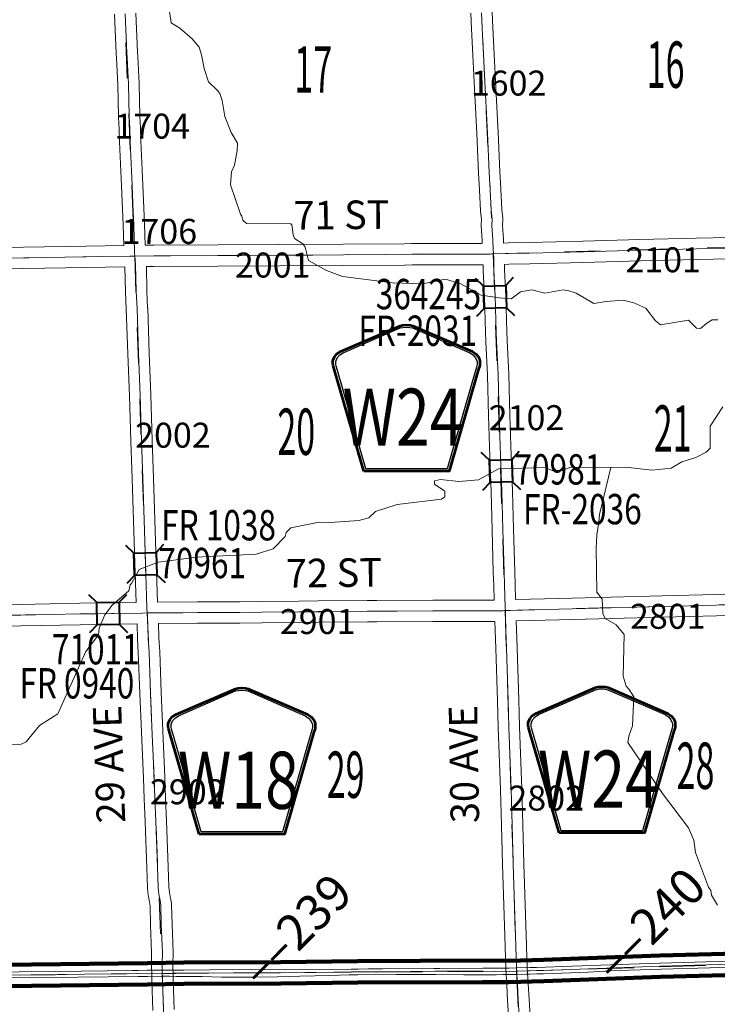
# Model space of a CAD drawing. Extents: x 52 to 96, y -10.8 to 23.2.
# Drawn here: x 80.4 to 82.4, y -1.9 to 0.9 of the extents above; entities that cross this region are included whole.
import ezdxf
from ezdxf.enums import TextEntityAlignment as Align

# ---------------------------------------------------------------- set-up
doc = ezdxf.new("R2010")
doc.units = ezdxf.units.MI
doc.header["$MEASUREMENT"] = 0
doc.linetypes.add('DGN Style 1', pattern=[0.03005, 5e-05, -0.03])
for name, color, linetype, lineweight in [('tdCoDivCarto', 2, 'Continuous', 0), ('tdCoHydroRiver', 5, 'Continuous', 0), ('tdCoPriCL', 7, 'Continuous', 0), ('tdCoPriDiv', 1, 'Continuous', 140), ('tdCoSecRdNmbr', 1, 'Continuous', 13), ('tdCoSecRdTxt', 7, 'Continuous', 0), ('tdCoSecRteBand', 7, 'Continuous', 30), ('tdCoSecRteCL', 7, 'Continuous', 0), ('tdCoSectLine', 7, 'DGN Style 1', 13), ('tdCoSectLinePart', 7, 'DGN Style 1', 13), ('tdCoSectNmbr', 7, 'Continuous', 0), ('tdCoShieldCoRte', 52, 'Continuous', 0), ('tdCoStrucSec', 7, 'Continuous', 40), ('tdCoStrucSecCoName', 7, 'Continuous', 0), ('tdCoStrucSecFHWANum', 7, 'Continuous', 0), ('tdCoSurfAsphalt', 2, 'Continuous', 0), ('tdCoSurfConc', 6, 'Continuous', 0), ('tdCoSurfEarth', 3, 'Continuous', 0), ('tdCoSurfGravel', 1, 'Continuous', 0), ('tdStHwyPriRefPost1', 7, 'Continuous', 0), ('tdStHwyPriRefPost5', 7, 'Continuous', 0)]:
    doc.layers.add(name, color=color, linetype=linetype, lineweight=lineweight)
doc.styles.add('Style-Century Gothic', font='GOTHIC.TTF')
doc.styles.add('Style-Trebuchet MS', font='trebucbd.ttf')
doc.styles.add('Style-Tw Cen MT', font='TCM_____.TTF')
doc.styles.add('Style-Verdana', font='verdana.ttf')

# ---------------------------------------------------------------- blocks, each defined once
blk = doc.blocks.new('Bridge-Small')
at = {"layer": 'tdCoStrucSec', "color": 7, "linetype": 'Continuous', "lineweight": 40}
for p, q in [((-0.0313, 0.0313), (-0.0534, 0.0534)), ((0.0313, 0.0313), (0.0534, 0.0534)), ((-0.0313, -0.0313), (-0.0534, -0.0534)), ((0.0313, -0.0313), (0.0534, -0.0534))]:
    blk.add_line(p, q, dxfattribs=at)
at = {"layer": 'tdCoStrucSec', "color": 7, "linetype": 'Continuous', "lineweight": 40, "flags": 128}
blk.add_lwpolyline([(-0.0313, 0.0313), (0.0313, 0.0313), (0.0313, -0.0313), (-0.0313, -0.0313), (-0.0313, 0.0313)], close=True, dxfattribs=at)
blk = doc.blocks.new('Shield_County_Route_W_2')
at = {"layer": 'tdCoShieldCoRte', "color": 7, "linetype": 'Continuous', "lineweight": 53, "flags": 128}
blk.add_lwpolyline([(-0.1198, -0.1251), (-0.2017, 0.1577), (-0.2056, 0.1709), (-0.2063, 0.1768), (-0.2063, 0.1846), (-0.2021, 0.1949), (-0.1948, 0.2034), (-0.1852, 0.2101), (-0.0179, 0.2824), (-0.0104, 0.2841), (0, 0.285), (0.0104, 0.2841), (0.0179, 0.2824), (0.1852, 0.2101), (0.1948, 0.2034), (0.2021, 0.1949), (0.2063, 0.1846), (0.2063, 0.1768), (0.2056, 0.1709), (0.2017, 0.1577), (0.1198, -0.1251), (-0.1198, -0.1251)], close=True, dxfattribs=at)
at = {"layer": 'tdCoShieldCoRte', "color": 7, "linetype": 'Continuous', "lineweight": 30, "flags": 128}
blk.add_lwpolyline([(-0.1139, -0.1188), (-0.1936, 0.1565), (-0.1974, 0.1691), (-0.1981, 0.1747), (-0.1981, 0.1822), (-0.194, 0.1921), (-0.187, 0.2003), (-0.1778, 0.2067), (-0.0172, 0.2762), (-0.01, 0.2777), (0, 0.2786), (0.01, 0.2777), (0.0172, 0.2762), (0.1778, 0.2067), (0.187, 0.2003), (0.194, 0.1921), (0.1981, 0.1822), (0.1981, 0.1747), (0.1974, 0.1691), (0.1936, 0.1565), (0.1139, -0.1188), (-0.1139, -0.1188)], close=True, dxfattribs=at)
at = {"layer": 'tdCoShieldCoRte', "color": 7, "linetype": 'Continuous', "lineweight": 0, "insert": (-0.0093, -0.0542), "char_height": 0.16, "attachment_point": 8, "line_spacing_factor": 0.6, "style": 'Style-Trebuchet MS'}
blk.add_mtext('\\H1x;\\W0.78125;\\T1.010;W24', dxfattribs=at)
blk = doc.blocks.new('Shield_County_Route_W_5')
at = {"layer": 'tdCoShieldCoRte', "color": 7, "linetype": 'Continuous', "lineweight": 53, "flags": 128}
blk.add_lwpolyline([(-0.1198, -0.1251), (-0.2017, 0.1577), (-0.2056, 0.1709), (-0.2063, 0.1768), (-0.2063, 0.1846), (-0.2021, 0.1949), (-0.1948, 0.2034), (-0.1852, 0.2101), (-0.0179, 0.2824), (-0.0104, 0.2841), (0, 0.285), (0.0104, 0.2841), (0.0179, 0.2824), (0.1852, 0.2101), (0.1948, 0.2034), (0.2021, 0.1949), (0.2063, 0.1846), (0.2063, 0.1768), (0.2056, 0.1709), (0.2017, 0.1577), (0.1198, -0.1251), (-0.1198, -0.1251)], close=True, dxfattribs=at)
at = {"layer": 'tdCoShieldCoRte', "color": 7, "linetype": 'Continuous', "lineweight": 30, "flags": 128}
blk.add_lwpolyline([(-0.1139, -0.1188), (-0.1936, 0.1565), (-0.1974, 0.1691), (-0.1981, 0.1747), (-0.1981, 0.1822), (-0.194, 0.1921), (-0.187, 0.2003), (-0.1778, 0.2067), (-0.0172, 0.2762), (-0.01, 0.2777), (0, 0.2786), (0.01, 0.2777), (0.0172, 0.2762), (0.1778, 0.2067), (0.187, 0.2003), (0.194, 0.1921), (0.1981, 0.1822), (0.1981, 0.1747), (0.1974, 0.1691), (0.1936, 0.1565), (0.1139, -0.1188), (-0.1139, -0.1188)], close=True, dxfattribs=at)
at = {"layer": 'tdCoShieldCoRte', "color": 7, "linetype": 'Continuous', "lineweight": 0, "insert": (-0.0093, -0.0542), "char_height": 0.16, "attachment_point": 8, "line_spacing_factor": 0.6, "style": 'Style-Trebuchet MS'}
blk.add_mtext('\\H1x;\\W0.78125;\\T1.010;W18', dxfattribs=at)

msp = doc.modelspace()

# ---------------------------------------------------------------- linework, layer by layer
at = {"layer": 'tdCoDivCarto', "color": 2, "linetype": 'Continuous', "lineweight": 13, "flags": 128}
for points in [[(82.7259, -1.7536), (82.6578, -1.7551), (82.5077, -1.759), (82.3299, -1.764), (82.1708, -1.7686), (81.9553, -1.7758), (81.8554, -1.7792)], [(80.7377, -1.7875), (80.721, -1.7876), (80.5072, -1.7903), (80.4041, -1.7918), (80.2953, -1.7931), (80.1844, -1.795), (80.0663, -1.7965), (79.9385, -1.7982), (79.8685, -1.7995)], [(80.764, -1.7873), (80.7377, -1.7875)], [(80.8056, -1.787), (80.8055, -1.787), (80.764, -1.7873)], [(80.8441, -1.7867), (80.8056, -1.787)], [(80.8663, -1.7865), (80.8441, -1.7867)], [(81.3357, -1.7838), (81.1501, -1.7847), (80.9402, -1.7859), (80.8663, -1.7865)], [(81.3543, -1.7837), (81.3513, -1.7837), (81.3357, -1.7838)], [(81.3843, -1.7835), (81.3543, -1.7837)], [(81.4224, -1.7832), (81.3843, -1.7835)], [(81.5843, -1.7821), (81.5673, -1.7822), (81.4224, -1.7832)], [(81.705, -1.7814), (81.5843, -1.7821)], [(81.742, -1.7812), (81.7289, -1.7812), (81.705, -1.7814)], [(81.7611, -1.7812), (81.742, -1.7812)], [(81.7787, -1.7811), (81.7735, -1.7812), (81.7611, -1.7812)], [(81.7995, -1.7806), (81.7992, -1.7806), (81.7787, -1.7811)], [(81.8363, -1.7798), (81.7995, -1.7806)], [(81.8554, -1.7792), (81.848, -1.7795), (81.8363, -1.7798)], [(81.8749, -1.7969), (81.9264, -1.7955), (82.0004, -1.7921), (82.0638, -1.7891), (82.1165, -1.7869), (82.2063, -1.7844), (82.3417, -1.7805), (82.427, -1.7778), (82.5666, -1.7743), (82.704, -1.7709), (82.7263, -1.7701)], [(79.8687, -1.8156), (79.9592, -1.8143), (80.1683, -1.8123), (80.2591, -1.8101), (80.3728, -1.8088), (80.4759, -1.8079), (80.5693, -1.8061), (80.7379, -1.8046)], [(80.7379, -1.8046), (80.7617, -1.8044), (80.7642, -1.8044)], [(80.7642, -1.8044), (80.8057, -1.8042)], [(80.8057, -1.8042), (80.8059, -1.8042), (80.8256, -1.8042), (80.8441, -1.8043)], [(80.8441, -1.8043), (80.8663, -1.8045)], [(80.8663, -1.8045), (80.9178, -1.8049), (80.972, -1.8061), (81.0633, -1.8066), (81.1276, -1.8054), (81.191, -1.8042), (81.2759, -1.8017), (81.3301, -1.7997), (81.3543, -1.7997)], [(81.3543, -1.7997), (81.4618, -1.7995), (81.5022, -1.7995)], [(81.5022, -1.7995), (81.5146, -1.7995), (81.5725, -1.799), (81.6514, -1.8), (81.7051, -1.8)], [(81.7051, -1.8), (81.7365, -1.8), (81.7422, -1.7999)], [(81.7422, -1.7999), (81.7613, -1.7995)], [(81.7613, -1.7995), (81.7999, -1.7987)], [(81.7999, -1.7987), (81.8002, -1.7987), (81.826, -1.7982), (81.8368, -1.7979)], [(81.8368, -1.7979), (81.8559, -1.7974)], [(81.8559, -1.7974), (81.8749, -1.7969)]]:
    msp.add_lwpolyline(points, dxfattribs=at)
at = {"layer": 'tdCoHydroRiver', "color": 5, "lineweight": 0, "flags": 128}
for points in [[(80.8228, 0.9198), (80.8307, 0.8694), (80.8549, 0.8541), (80.8892, 0.8246), (80.9089, 0.8013), (80.9159, 0.7793), (80.9234, 0.7415), (80.9357, 0.7039), (80.9602, 0.679), (80.9668, 0.6713), (80.9738, 0.6509), (80.9815, 0.6068), (80.9988, 0.5613), (81.0167, 0.5317), (81.0155, 0.5111), (81.0084, 0.47), (80.9993, 0.4509), (80.9968, 0.4145), (81.0251, 0.333), (81.0284, 0.3267), (81.0317, 0.3157), (81.0414, 0.3064), (81.1661, 0.3055), (81.1693, 0.3024), (81.1729, 0.2757), (81.1763, 0.2647), (81.2003, 0.2493), (81.2067, 0.24), (81.2153, 0.2023), (81.2663, 0.1748), (81.3108, 0.1582), (81.4516, 0.1402), (81.5353, 0.137), (81.5998, 0.1508), (81.6426, 0.1373), (81.7, 0.1052), (81.7507, 0.0982), (81.7839, 0.0957), (81.8103, 0.1151), (81.8418, 0.1204), (81.8783, 0.1116), (81.9302, 0.1204), (81.946, 0.1175), (81.9667, 0.1116), (82.0161, 0.0825), (82.0507, 0.0878), (82.098, 0.0918), (82.1281, 0.0845), (82.1616, 0.0693), (82.189, 0.0335), (82.2034, 0.0227), (82.2821, 0.0352), (82.3046, 0.0135), (82.3157, 0.0121), (82.3328, 0.0266), (82.3484, 0.0364), (82.3642, 0.0366)], [(80.369, -1.1543), (80.41, -1.1535), (80.4241, -1.147), (80.4611, -1.1006), (80.5126, -1.0681), (80.5915, -0.8931), (80.6269, -0.8467), (80.6282, -0.8277), (80.6449, -0.7911), (80.6649, -0.7639), (80.7115, -0.7236), (80.7159, -0.7062), (80.719, -0.703), (80.7404, -0.6632), (80.7937, -0.6433), (80.8519, -0.6359), (80.9007, -0.6287), (81.0694, -0.621), (81.1165, -0.6059), (81.1506, -0.5706), (81.1535, -0.5595), (81.1659, -0.5466), (81.2461, -0.531), (81.2761, -0.532), (81.3565, -0.5259), (81.3848, -0.519), (81.4034, -0.5013), (81.4646, -0.4813), (81.589, -0.4665), (81.5984, -0.46), (81.5981, -0.4442), (81.5693, -0.4242), (81.5691, -0.4147), (81.5864, -0.4113), (81.637, -0.4167), (81.6922, -0.4125), (81.7484, -0.3815), (81.8794, -0.3776), (81.9128, -0.3912), (81.9519, -0.3763), (82.064, -0.3775), (82.105, -0.3767), (82.1794, -0.3849), (82.2329, -0.3792), (82.2626, -0.3613), (82.3018, -0.3495), (82.3315, -0.3348), (82.3424, -0.3235), (82.3428, -0.262), (82.3781, -0.2077)]]:
    msp.add_lwpolyline(points, dxfattribs=at)
at = {"layer": 'tdCoHydroRiver', "color": 5, "linetype": 'Continuous', "lineweight": 0, "flags": 128}
msp.add_lwpolyline([(82.3627, -1.6046), (82.3464, -1.5765), (82.3446, -1.5639), (82.3382, -1.5545), (82.3016, -1.4573), (82.2963, -1.4227), (82.2814, -1.3883), (82.2086, -1.2917), (82.1113, -1.1483), (82.1141, -1.1309), (82.1247, -1.1023), (82.1279, -1.0202), (82.1149, -0.9999), (82.1068, -0.9906), (82.0984, -0.9623), (82.101, -0.8455), (82.0784, -0.8191), (82.0481, -0.8007), (82.0415, -0.7866), (82.0392, -0.7472), (82.0247, -0.7269), (82.0224, -0.6039), (82.0249, -0.566), (82.0305, -0.5311), (82.0317, -0.509), (82.064, -0.3775)], dxfattribs=at)
at = {"layer": 'tdCoPriCL', "color": 7, "linetype": 'Continuous', "lineweight": 0, "flags": 128}
msp.add_lwpolyline([(80.3618, -1.8012), (80.7374, -1.7964), (80.7637, -1.7972), (80.8053, -1.7958), (80.8438, -1.796), (80.866, -1.7957), (81.1374, -1.7946), (81.2366, -1.7932), (81.3353, -1.7919), (81.3539, -1.7915), (81.4221, -1.7912), (81.5018, -1.7905), (81.57, -1.7898), (81.6924, -1.7895), (81.7047, -1.7901), (81.7416, -1.7904), (81.7608, -1.7901), (81.7785, -1.7903), (81.7993, -1.7897), (81.8362, -1.7888), (81.8553, -1.7878), (81.8743, -1.7882), (81.8755, -1.7882), (82.2021, -1.7758), (82.3985, -1.7704)], dxfattribs=at)
at = {"layer": 'tdCoPriDiv', "color": 1, "linetype": 'Continuous', "lineweight": 140, "flags": 128}
for points in [[(83.7857, -1.6963), (83.3187, -1.7132), (82.8604, -1.7271), (82.779, -1.7306), (82.2012, -1.7458), (81.875, -1.7582), (81.7782, -1.7603), (81.7056, -1.7601), (81.3536, -1.7615), (81.1371, -1.7646), (80.8657, -1.7657), (80.7638, -1.7671), (79.868, -1.7775), (79.7586, -1.7792), (79.5622, -1.782), (79.2059, -1.7912), (78.8287, -1.797), (78.3114, -1.8035), (77.869, -1.807), (77.5003, -1.8137)], [(83.7875, -1.7563), (83.3211, -1.7731), (82.8623, -1.7871), (82.781, -1.7905), (82.2032, -1.8057), (81.8761, -1.8182), (81.7788, -1.8203), (81.7039, -1.8201), (81.3543, -1.8215), (81.1377, -1.8246), (80.8663, -1.8257), (80.7638, -1.8272), (79.8685, -1.8375), (79.7605, -1.8391), (79.5634, -1.8419), (79.2071, -1.8512), (78.8294, -1.857), (78.312, -1.8635), (77.8702, -1.867), (77.5009, -1.8737)]]:
    msp.add_lwpolyline(points, dxfattribs=at)
at = {"layer": 'tdCoSecRteBand', "color": 7, "linetype": 'Continuous', "lineweight": 0, "flags": 128}
for points in [[(79.7611, 0.2298), (79.7697, 0.23), (79.7703, 0.23), (79.7899, 0.23), (79.9607, 0.2336), (79.9608, 0.2336), (80.1267, 0.2366), (80.1267, 0.2366), (80.2799, 0.2392), (80.2801, 0.2392), (80.4159, 0.2405), (80.592, 0.243), (80.6973, 0.2447), (80.6955, 0.3029), (80.6911, 0.4121), (80.686, 0.5355), (80.6845, 0.571), (80.683, 0.605), (80.683, 0.6056), (80.681, 0.6962), (80.6774, 0.7704), (80.6766, 0.7835), (80.6766, 0.784), (80.6718, 0.8933)], [(80.7318, 0.8961), (80.7365, 0.7869), (80.7373, 0.7739), (80.7374, 0.7735), (80.741, 0.6987), (80.741, 0.6979), (80.743, 0.6073), (80.7444, 0.5736), (80.7444, 0.5735), (80.7459, 0.538), (80.7459, 0.538), (80.751, 0.4145), (80.751, 0.4145), (80.7555, 0.3052), (80.7555, 0.3049), (80.7573, 0.2455)], [(80.7573, 0.2455), (80.7583, 0.2455), (80.7583, 0.2455), (80.7817, 0.2458), (80.7819, 0.2458), (80.9614, 0.2468), (81.1355, 0.2479), (81.1355, 0.2479), (81.3137, 0.2487), (81.4846, 0.2499), (81.505, 0.2504), (81.5057, 0.2504), (81.6727, 0.2505), (81.7028, 0.2507), (81.7025, 0.2592), (81.7002, 0.2995), (81.7001, 0.3012), (81.7001, 0.3024), (81.7007, 0.318), (81.6986, 0.3409), (81.6985, 0.3417), (81.6985, 0.3421), (81.6956, 0.3999), (81.6928, 0.4476), (81.6928, 0.448), (81.6877, 0.5587), (81.6819, 0.6664), (81.6819, 0.6667), (81.6778, 0.7593), (81.6732, 0.8525), (81.6732, 0.8525), (81.6711, 0.896)], [(81.731, 0.899), (81.7331, 0.8554), (81.7377, 0.7622), (81.7377, 0.7621), (81.7418, 0.6695), (81.7476, 0.5618), (81.7476, 0.5615), (81.7527, 0.4509), (81.7555, 0.4033), (81.7555, 0.4031), (81.7584, 0.3458), (81.7607, 0.3216), (81.7607, 0.3208), (81.7608, 0.3188), (81.7608, 0.3177), (81.7602, 0.3015), (81.7624, 0.2623), (81.7624, 0.2617), (81.7628, 0.2518)], [(81.7628, 0.2518), (81.7769, 0.2522), (81.7771, 0.2522), (81.835, 0.2533), (81.986, 0.2573), (81.986, 0.2573), (82.1451, 0.2614), (82.1452, 0.2614), (82.3033, 0.2653), (82.3036, 0.2653), (82.398, 0.267)], [(82.3993, 0.207), (82.3047, 0.2053), (82.1467, 0.2014), (81.9876, 0.1973), (81.8365, 0.1933), (81.8363, 0.1933), (81.7783, 0.1922), (81.7657, 0.1919), (81.766, 0.1778), (81.7686, 0.1216), (81.7687, 0.1211), (81.7692, 0.1039), (81.7724, 0.0028), (81.7733, -0.0214), (81.7777, -0.1164), (81.7777, -0.1171), (81.7807, -0.2315), (81.7844, -0.344), (81.7844, -0.3441), (81.7877, -0.4435), (81.7877, -0.4437), (81.7907, -0.5508), (81.7941, -0.6692), (81.7941, -0.6692), (81.7952, -0.7064), (81.7968, -0.7479)], [(80.2381, -0.7647), (80.4078, -0.7614), (80.4078, -0.7614), (80.5744, -0.7583), (80.5745, -0.7583), (80.732, -0.7562), (80.7284, -0.645), (80.7284, -0.6448), (80.7251, -0.5259), (80.7213, -0.4093), (80.7172, -0.3034), (80.7172, -0.3031), (80.7134, -0.1763), (80.7087, -0.0591), (80.7086, -0.0588), (80.7047, 0.0672), (80.7021, 0.114), (80.7021, 0.1153), (80.701, 0.1847), (80.5929, 0.183), (80.5929, 0.183), (80.4166, 0.1805), (80.4165, 0.1805), (80.2808, 0.1792)], [(80.7924, -0.7548), (80.9044, -0.754), (80.9046, -0.754), (80.9047, -0.754), (81.0229, -0.7544), (81.0839, -0.7535), (81.0839, -0.7535), (81.1885, -0.7522), (81.1885, -0.7522), (81.2429, -0.7516), (81.2431, -0.7516), (81.3807, -0.7507), (81.3809, -0.7507), (81.4074, -0.7507), (81.5643, -0.7498), (81.5644, -0.7498), (81.7317, -0.7491), (81.7319, -0.7491), (81.7368, -0.7491), (81.7353, -0.7086), (81.7352, -0.7083), (81.7342, -0.6709), (81.7307, -0.5526), (81.7307, -0.5525), (81.7278, -0.4454), (81.7245, -0.346), (81.7207, -0.2334), (81.7207, -0.2332), (81.7177, -0.1189), (81.7133, -0.024), (81.7133, -0.0237), (81.7125, 0.0008), (81.7125, 0.0009), (81.7092, 0.102), (81.7092, 0.1021), (81.7087, 0.1191), (81.7061, 0.1754), (81.7061, 0.1761), (81.7057, 0.1904), (81.7052, 0.1904), (81.7052, 0.1907), (81.673, 0.1905), (81.6728, 0.1905), (81.5061, 0.1904), (81.4857, 0.1899), (81.4852, 0.1899), (81.3141, 0.1887), (81.314, 0.1887), (81.1358, 0.1879), (80.9617, 0.1868), (80.9617, 0.1868), (80.7823, 0.1858), (80.761, 0.1855), (80.762, 0.1168), (80.7646, 0.0702), (80.7647, 0.0695), (80.7686, -0.0568), (80.7734, -0.1741), (80.7734, -0.1744), (80.7772, -0.3012), (80.7813, -0.4071), (80.7813, -0.4073), (80.7851, -0.524), (80.7851, -0.5242), (80.7884, -0.6431), (80.7919, -0.7544), (80.7924, -0.7544), (80.7924, -0.7548)], [(81.7968, -0.7479), (81.9185, -0.7447), (81.9185, -0.7447), (82.0643, -0.7409), (82.0644, -0.7409), (82.2076, -0.7376), (82.3588, -0.7337), (82.533, -0.7277)], [(82.5349, -0.7877), (82.3607, -0.7936), (82.3605, -0.7936), (82.2091, -0.7976), (82.209, -0.7976), (82.0658, -0.8009), (81.9201, -0.8047), (81.7986, -0.8078), (81.7993, -0.8322), (81.8012, -0.8832), (81.8012, -0.8833), (81.8058, -1.0295), (81.8058, -1.0296), (81.808, -1.1045), (81.814, -1.2786), (81.814, -1.2788), (81.817, -1.3797), (81.817, -1.3799), (81.8198, -1.4891), (81.8272, -1.7178), (81.8272, -1.718), (81.8282, -1.7524), (81.8291, -1.7792), (81.8318, -1.8251), (81.8318, -1.8251), (81.8343, -1.8685), (81.8409, -1.9829)], [(80.7787, -1.8997), (80.7768, -1.8436), (80.7768, -1.8433), (80.7751, -1.7706), (80.7751, -1.7699), (80.7751, -1.7692), (80.7758, -1.738), (80.7729, -1.6598), (80.7729, -1.6596), (80.7713, -1.6074), (80.77, -1.5967), (80.7666, -1.5795), (80.7663, -1.5776), (80.7661, -1.5764), (80.7645, -1.5578), (80.7644, -1.5571), (80.7644, -1.5563), (80.7623, -1.4996), (80.7573, -1.3707), (80.7549, -1.3066), (80.7548, -1.3064), (80.7529, -1.2485), (80.7425, -1.0109), (80.7425, -1.0107), (80.7384, -0.8963), (80.7363, -0.8588), (80.7363, -0.8581), (80.7349, -0.8166), (80.7348, -0.8166), (80.7347, -0.8162), (80.5754, -0.8183), (80.409, -0.8214), (80.2392, -0.8247)], [(81.781, -1.9862), (81.7744, -1.872), (81.7744, -1.8719), (81.7719, -1.8286), (81.7692, -1.7824), (81.7692, -1.7817), (81.7682, -1.7545), (81.7682, -1.7542), (81.7672, -1.7197), (81.7598, -1.4909), (81.7598, -1.4907), (81.757, -1.3814), (81.7541, -1.2806), (81.748, -1.1065), (81.748, -1.1063), (81.7458, -1.0313), (81.7412, -0.8853), (81.7394, -0.8343), (81.7394, -0.8341), (81.7386, -0.8094), (81.7385, -0.8094), (81.7385, -0.8091), (81.7319, -0.8091), (81.5646, -0.8098), (81.4077, -0.8107), (81.4075, -0.8107), (81.3809, -0.8107), (81.2435, -0.8116), (81.1892, -0.8122), (81.0847, -0.8135), (81.0235, -0.8144), (81.0231, -0.8144), (81.023, -0.8144), (80.9046, -0.814), (80.7949, -0.8148), (80.7962, -0.8557), (80.7983, -0.8932), (80.7984, -0.8938), (80.8025, -1.0085), (80.8128, -1.2461), (80.8128, -1.2464), (80.8148, -1.3043), (80.8173, -1.3684), (80.8173, -1.3684), (80.8222, -1.4973), (80.8222, -1.4973), (80.8243, -1.5532), (80.8258, -1.5695), (80.8291, -1.5861), (80.8294, -1.588), (80.8294, -1.5882), (80.831, -1.6014), (80.8312, -1.6032), (80.8313, -1.6042), (80.8329, -1.6577), (80.8358, -1.7367), (80.8358, -1.7378), (80.8358, -1.7385), (80.8351, -1.7699), (80.8368, -1.8418), (80.8386, -1.8975)]]:
    msp.add_lwpolyline(points, dxfattribs=at)
at = {"layer": 'tdCoSecRteCL', "color": 7, "linetype": 'Continuous', "lineweight": 13, "flags": 128}
for points in [[(80.7241, 0.3385), (80.721, 0.4133), (80.7159, 0.5367), (80.7145, 0.5723), (80.713, 0.6063), (80.711, 0.6972), (80.7074, 0.772), (80.7066, 0.7853), (80.7018, 0.8948)], [(81.7344, 0.2211), (81.7334, 0.2332), (81.7324, 0.2606), (81.7301, 0.3012), (81.7308, 0.3188), (81.7285, 0.3436), (81.7255, 0.4015), (81.7227, 0.4494), (81.7176, 0.5602), (81.7119, 0.668), (81.7078, 0.7607), (81.7032, 0.854), (81.701, 0.8975)], [(80.7287, 0.2151), (80.7279, 0.2239), (80.7255, 0.3039), (80.7241, 0.3385)], [(80.2804, 0.2092), (80.4162, 0.2105), (80.5925, 0.213), (80.7145, 0.215), (80.7287, 0.2151), (80.782, 0.2158), (80.9615, 0.2168), (81.1357, 0.2179), (81.3139, 0.2187), (81.485, 0.2199), (81.5057, 0.2204), (81.6728, 0.2205), (81.725, 0.2209), (81.7344, 0.2211), (81.7777, 0.2222), (81.8357, 0.2233), (81.9868, 0.2273), (82.1459, 0.2314), (82.3041, 0.2353), (82.3988, 0.237)], [(81.7997, -1.7897), (81.7992, -1.7806), (81.7982, -1.7534), (81.7972, -1.7188), (81.7936, -1.6068), (81.7898, -1.49), (81.787, -1.3806), (81.7841, -1.2797), (81.778, -1.1054), (81.7758, -1.0304), (81.7712, -0.8843), (81.7693, -0.8332), (81.7682, -0.7947), (81.7679, -0.7788), (81.7677, -0.7701), (81.7652, -0.7074), (81.7642, -0.6701), (81.7607, -0.5517), (81.7577, -0.4445), (81.7545, -0.345), (81.7507, -0.2324), (81.7477, -0.1178), (81.7433, -0.0226), (81.7425, 0.0019), (81.7392, 0.103), (81.7387, 0.1202), (81.736, 0.1768), (81.7352, 0.2118), (81.7344, 0.2211)], [(80.7636, -0.7855), (80.7625, -0.7714), (80.7584, -0.644), (80.7551, -0.525), (80.7513, -0.4083), (80.7472, -0.3022), (80.7434, -0.1753), (80.7386, -0.0579), (80.7347, 0.0685), (80.7321, 0.1157), (80.7309, 0.192), (80.7296, 0.2042), (80.7287, 0.2151), (80.7287, 0.2151)], [(81.7679, -0.7788), (81.7815, -0.7783), (81.9193, -0.7747), (82.0651, -0.7709), (82.2083, -0.7676), (82.3597, -0.7636), (82.534, -0.7577), (82.6024, -0.7557)], [(79.3036, -0.8079), (79.358, -0.8074), (79.4465, -0.8074), (79.5359, -0.8043), (79.5865, -0.8041), (79.7338, -0.8023), (79.7634, -0.8011), (79.7705, -0.8009), (79.7874, -0.8003), (79.9076, -0.7997), (80.0681, -0.7964), (80.2386, -0.7947), (80.4084, -0.7914), (80.5749, -0.7883), (80.7502, -0.786), (80.7636, -0.7855)], [(80.7636, -0.7855), (80.7803, -0.7849), (80.9046, -0.784), (81.0231, -0.7844), (81.0843, -0.7835), (81.1888, -0.7822), (81.2432, -0.7816), (81.3809, -0.7807), (81.4075, -0.7807), (81.5645, -0.7798), (81.7319, -0.7791), (81.761, -0.7791), (81.7679, -0.7788)], [(80.8055, -1.787), (80.8051, -1.7699), (80.8058, -1.7378), (80.8029, -1.6587), (80.8013, -1.6051), (80.7996, -1.592), (80.796, -1.5737), (80.7944, -1.5551), (80.7922, -1.4984), (80.7873, -1.3695), (80.7848, -1.3054), (80.7829, -1.2474), (80.7776, -1.1267), (80.7725, -1.0096), (80.7684, -0.8949), (80.7663, -0.8571), (80.7641, -0.7921), (80.7636, -0.7855)], [(80.8057, -1.7958), (80.8055, -1.787)], [(81.8152, -2.0828), (81.8142, -2.0564), (81.811, -1.9847), (81.8043, -1.8702), (81.8019, -1.8268), (81.8002, -1.7987), (81.7997, -1.7897)], [(80.868, -3.4859), (80.8639, -3.3698), (80.8608, -3.259), (80.8559, -3.1308), (80.8516, -3.0108), (80.8465, -2.8829), (80.8458, -2.8682), (80.8433, -2.7939), (80.8425, -2.7859), (80.8418, -2.7781), (80.8403, -2.7411), (80.8378, -2.6414), (80.8328, -2.5181), (80.8282, -2.3872), (80.8241, -2.2682), (80.8195, -2.1398), (80.8174, -2.0842), (80.8146, -2.0199), (80.8116, -1.9607), (80.8087, -1.8987), (80.8068, -1.8426), (80.8059, -1.8042), (80.8057, -1.7958)]]:
    msp.add_lwpolyline(points, dxfattribs=at)
at = {"layer": 'tdCoSectLine', "color": 7, "linetype": 'DGN Style 1', "lineweight": 0, "flags": 128}
for points in [[(81.6845, 1.2212), (81.7341, 0.2211)], [(80.6866, 1.2136), (80.7282, 0.2151)], [(81.7341, 0.2211), (82.7267, 0.2493)], [(80.7282, 0.2151), (81.7341, 0.2211)], [(81.7341, 0.2211), (81.7675, -0.7788)], [(79.7322, 0.1993), (80.7282, 0.2151)], [(80.7282, 0.2151), (80.7633, -0.7855)], [(81.7675, -0.7788), (82.7621, -0.7514)], [(79.7702, -0.8009), (80.7633, -0.7855)], [(80.7633, -0.7855), (81.7675, -0.7788)], [(80.7633, -0.7855), (80.8054, -1.7958)], [(81.7675, -0.7788), (81.7994, -1.7897)], [(81.7994, -1.7897), (82.7965, -1.7602)], [(80.8054, -1.7958), (81.7994, -1.7897)], [(81.7994, -1.7897), (81.8406, -2.7787)], [(79.8065, -1.8083), (80.8054, -1.7958)], [(80.8054, -1.7958), (80.8422, -2.7859)]]:
    msp.add_lwpolyline(points, dxfattribs=at)
at = {"layer": 'tdCoSectLinePart', "color": 7, "linetype": 'DGN Style 1', "lineweight": 0, "flags": 128}
for points in [[(81.8293, -1.7888), (82.7666, -1.7611)], [(80.8354, -1.7957), (81.7694, -1.7899)], [(79.8365, -1.808), (80.7754, -1.7962)]]:
    msp.add_lwpolyline(points, dxfattribs=at)
at = {"layer": 'tdCoSurfAsphalt', "color": 2, "linetype": 'Continuous', "lineweight": 0, "flags": 128}
msp.add_lwpolyline([(81.8152, -2.0828), (81.8142, -2.0564), (81.811, -1.9847), (81.8043, -1.8702), (81.8019, -1.8268), (81.8002, -1.7987), (81.7997, -1.7897)], dxfattribs=at)
at = {"layer": 'tdCoSurfConc', "color": 6, "linetype": 'Continuous', "lineweight": 0, "flags": 128}
msp.add_lwpolyline([(80.2804, 0.2092), (80.4162, 0.2105), (80.5925, 0.213), (80.7145, 0.215), (80.7287, 0.2151), (80.782, 0.2158), (80.9615, 0.2168), (81.1357, 0.2179), (81.3139, 0.2187), (81.485, 0.2199), (81.5057, 0.2204), (81.6728, 0.2205), (81.725, 0.2209), (81.7344, 0.2211), (81.7777, 0.2222), (81.8357, 0.2233), (81.9868, 0.2273), (82.1459, 0.2314), (82.3041, 0.2353), (82.3988, 0.237)], dxfattribs=at)
at = {"layer": 'tdCoSurfEarth', "color": 3, "linetype": 'Continuous', "lineweight": 0, "flags": 128}
for points in [[(80.7241, 0.3385), (80.721, 0.4133), (80.7159, 0.5367), (80.7145, 0.5723), (80.713, 0.6063), (80.711, 0.6972), (80.7074, 0.772), (80.7066, 0.7853), (80.7018, 0.8948)], [(81.7679, -0.7788), (81.7815, -0.7783), (81.9193, -0.7747), (82.0651, -0.7709), (82.2083, -0.7676), (82.3597, -0.7636), (82.534, -0.7577), (82.6024, -0.7557)], [(79.3036, -0.8079), (79.358, -0.8074), (79.4465, -0.8074), (79.5359, -0.8043), (79.5865, -0.8041), (79.7338, -0.8023), (79.7634, -0.8011), (79.7705, -0.8009), (79.7874, -0.8003), (79.9076, -0.7997), (80.0681, -0.7964), (80.2386, -0.7947), (80.4084, -0.7914), (80.5749, -0.7883), (80.7502, -0.786), (80.7636, -0.7855)]]:
    msp.add_lwpolyline(points, dxfattribs=at)
at = {"layer": 'tdCoSurfGravel', "color": 1, "linetype": 'Continuous', "lineweight": 0, "flags": 128}
for points in [[(81.7344, 0.2211), (81.7334, 0.2332), (81.7324, 0.2606), (81.7301, 0.3012), (81.7308, 0.3188), (81.7285, 0.3436), (81.7255, 0.4015), (81.7227, 0.4494), (81.7176, 0.5602), (81.7119, 0.668), (81.7078, 0.7607), (81.7032, 0.854), (81.701, 0.8975)], [(80.7287, 0.2151), (80.7279, 0.2239), (80.7255, 0.3039), (80.7241, 0.3385)], [(81.7997, -1.7897), (81.7992, -1.7806), (81.7982, -1.7534), (81.7972, -1.7188), (81.7936, -1.6068), (81.7898, -1.49), (81.787, -1.3806), (81.7841, -1.2797), (81.778, -1.1054), (81.7758, -1.0304), (81.7712, -0.8843), (81.7693, -0.8332), (81.7682, -0.7947), (81.7679, -0.7788), (81.7677, -0.7701), (81.7652, -0.7074), (81.7642, -0.6701), (81.7607, -0.5517), (81.7577, -0.4445), (81.7545, -0.345), (81.7507, -0.2324), (81.7477, -0.1178), (81.7433, -0.0226), (81.7425, 0.0019), (81.7392, 0.103), (81.7387, 0.1202), (81.736, 0.1768), (81.7352, 0.2118), (81.7344, 0.2211)], [(80.7636, -0.7855), (80.7625, -0.7714), (80.7584, -0.644), (80.7551, -0.525), (80.7513, -0.4083), (80.7472, -0.3022), (80.7434, -0.1753), (80.7386, -0.0579), (80.7347, 0.0685), (80.7321, 0.1157), (80.7309, 0.192), (80.7296, 0.2042), (80.7287, 0.2151), (80.7287, 0.2151)], [(80.7636, -0.7855), (80.7803, -0.7849), (80.9046, -0.784), (81.0231, -0.7844), (81.0843, -0.7835), (81.1888, -0.7822), (81.2432, -0.7816), (81.3809, -0.7807), (81.4075, -0.7807), (81.5645, -0.7798), (81.7319, -0.7791), (81.761, -0.7791), (81.7679, -0.7788)], [(80.8055, -1.787), (80.8051, -1.7699), (80.8058, -1.7378), (80.8029, -1.6587), (80.8013, -1.6051), (80.7996, -1.592), (80.796, -1.5737), (80.7944, -1.5551), (80.7922, -1.4984), (80.7873, -1.3695), (80.7848, -1.3054), (80.7829, -1.2474), (80.7776, -1.1267), (80.7725, -1.0096), (80.7684, -0.8949), (80.7663, -0.8571), (80.7641, -0.7921), (80.7636, -0.7855)], [(80.8057, -1.7958), (80.8055, -1.787)], [(80.868, -3.4859), (80.8639, -3.3698), (80.8608, -3.259), (80.8559, -3.1308), (80.8516, -3.0108), (80.8465, -2.8829), (80.8458, -2.8682), (80.8433, -2.7939), (80.8425, -2.7859), (80.8418, -2.7781), (80.8403, -2.7411), (80.8378, -2.6414), (80.8328, -2.5181), (80.8282, -2.3872), (80.8241, -2.2682), (80.8195, -2.1398), (80.8174, -2.0842), (80.8146, -2.0199), (80.8116, -1.9607), (80.8087, -1.8987), (80.8068, -1.8426), (80.8059, -1.8042), (80.8057, -1.7958)]]:
    msp.add_lwpolyline(points, dxfattribs=at)

# ---------------------------------------------------------------- block references
at = {"layer": 'tdCoShieldCoRte', "color": 7, "linetype": 'Continuous', "lineweight": 53}
for name, p in [('Shield_County_Route_W_2', (81.4904, -0.2624)), ('Shield_County_Route_W_2', (82.0383, -1.2771)), ('Shield_County_Route_W_5', (81.0285, -1.2803))]:
    msp.add_blockref(name, p, dxfattribs=at)
at = {"layer": 'tdCoStrucSec', "color": 7, "linetype": 'Continuous', "lineweight": 40}
for p, xscale, yscale, zscale, rotation in [((81.7389, 0.1005), 1.000002169721247, 1.000002169721247, 1.000002169721247, 91.86262094930669), ((81.7555, -0.3873), 1.000001102441591, 1.000001102441591, 1.000001102441591, 91.893321935796), ((80.7582, -0.6481), 0.999998382016608, 0.999998382016608, 0.999998382016608, 91.84767908314072), ((80.6539, -0.7873), 0.9999977485030586, 0.9999977485030586, 0.9999977485030586, 0.75241262346306)]:
    msp.add_blockref('Bridge-Small', p, dxfattribs=dict(at, xscale=xscale, yscale=yscale, zscale=zscale, rotation=rotation))

# ---------------------------------------------------------------- texts
at = {"layer": 'tdCoSecRdNmbr', "color": 1, "linetype": 'Continuous', "lineweight": 13, "style": 'Style-Tw Cen MT'}
for s, rotation, p in [('1602', 0.0613, (81.7771, 0.7002)), ('1704', 0.0605, (80.7772, 0.5795)), ('1706', 0.0606, (80.7973, 0.2843)), ('2001', 0.0608, (81.1153, 0.19)), ('2101', 0.0616, (82.2105, 0.2048)), ('2102', 0.0614, (81.8273, -0.238)), ('2002', 0.0606, (80.8355, -0.287)), ('2801', 0.0617, (82.2236, -0.7948)), ('2901', 0.061, (81.2414, -0.8095)), ('2902', 0.0607, (80.8771, -1.2868)), ('2802', 0.0615, (81.8825, -1.3044))]:
    msp.add_text(s, height=0.07, rotation=rotation, dxfattribs=at).set_placement(p, align=Align.MIDDLE_CENTER)
at = {"layer": 'tdCoSecRdTxt', "color": 7, "linetype": 'Continuous', "lineweight": 0, "style": 'Style-Century Gothic', "width": 0.975}
for s, rotation, p in [('71 ST', 0.5783, (81.3083, 0.3305)), ('72 ST', 0.6683, (81.2872, -0.6728)), ('29 AVE', 92, (80.6562, -1.2098)), ('30 AVE', 91, (81.6518, -1.2095))]:
    msp.add_text(s, height=0.08, rotation=rotation, dxfattribs=at).set_placement(p, align=Align.MIDDLE_CENTER)
at = {"layer": 'tdCoSectNmbr', "color": 7, "linetype": 'Continuous', "lineweight": 0, "style": 'Style-Century Gothic', "width": 0.538462}
for s, rotation, p in [('17', 0.0608, (81.2292, 0.6736)), ('16', 0.0615, (82.2175, 0.6868)), ('20', 0.0609, (81.1815, -0.3424)), ('21', 0.0617, (82.2374, -0.3331)), ('28', 0.0618, (82.3014, -1.2788)), ('29', 0.061, (81.32, -1.3039))]:
    msp.add_text(s, height=0.13, rotation=rotation, dxfattribs=at).set_placement(p, align=Align.CENTER)
at = {"layer": 'tdCoStrucSecCoName', "color": 3, "linetype": 'Continuous', "lineweight": 70, "style": 'Style-Trebuchet MS', "width": 0.764706}
for s, p in [('FR-2031', (81.5221, 0.0484)), ('FR-2036', (81.9839, -0.4518)), ('FR 1038', (80.9635, -0.4969)), ('FR 0940', (80.566, -0.9402))]:
    msp.add_text(s, height=0.085, dxfattribs=at).set_placement(p, align=Align.TOP_CENTER)
at = {"layer": 'tdCoStrucSecFHWANum', "color": 1, "linetype": 'Continuous', "lineweight": 70, "style": 'Style-Trebuchet MS', "width": 0.764706}
for s, p in [('364245', (81.5521, 0.0661)), ('70981', (81.9167, -0.4253)), ('70961', (80.9176, -0.6879)), ('71011', (80.619, -0.9296))]:
    msp.add_text(s, height=0.085, dxfattribs=at).set_placement(p, align=Align.CENTER)
at = {"layer": 'tdStHwyPriRefPost1', "color": 1, "linetype": 'Continuous', "lineweight": 0, "style": 'Style-Verdana'}
for s, p in [('‒‒240', (82.0393, -1.7902)), ('‒‒239', (81.0473, -1.8065))]:
    msp.add_text(s, height=0.1, rotation=45, dxfattribs=at).set_placement(p, align=Align.MIDDLE_LEFT)
at = {"layer": 'tdStHwyPriRefPost5', "color": 1, "linetype": 'Continuous', "lineweight": 0, "style": 'Style-Verdana'}
msp.add_text('‒‒240', height=0.1, rotation=45, dxfattribs=at).set_placement((82.0393, -1.7902), align=Align.MIDDLE_LEFT)

doc.saveas('drawing.dxf')
